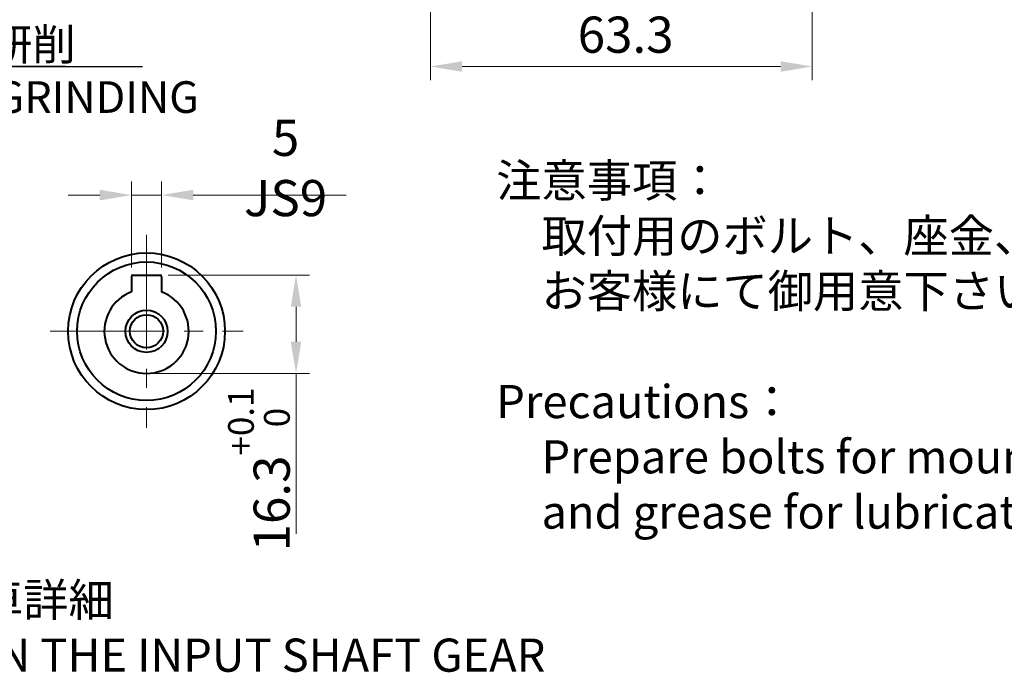
# Model space of a CAD drawing. Units: millimetres. Extents: x 0 to 603, y 0 to 416.
# Drawn here: x 279 to 442, y 65 to 174 of the extents above; entities that cross this region are included whole.
import ezdxf

# ---------------------------------------------------------------- set-up
doc = ezdxf.new("R2010")
doc.units = ezdxf.units.MM
doc.header["$LTSCALE"] = 1.5
doc.linetypes.add('CENTER2', pattern=[28.575, 19.05, -3.175, 3.175, -3.175])
for name, color, linetype, lineweight in [('AM_0', 7, 'Continuous', 40), ('AM_5', 3, 'Continuous', 25), ('AM_6', 51, 'Continuous', 30), ('AM_7', 4, 'CENTER2', 20)]:
    doc.layers.add(name, color=color, linetype=linetype, lineweight=lineweight)
doc.styles.add('shi_dim_txt_sty', font='ISOCP.SHX', dxfattribs={"width": 0.9, "bigfont": 'EXTFONT.SHX'})
doc.styles.add('shi_txt_sty', font='ISOCP.SHX', dxfattribs={"bigfont": 'EXTFONT.SHX'})
doc.dimstyles.new('shi_dim_sty$0', dxfattribs={"dimtxt": 4, "dimasz": 3.5, "dimexe": 1.5, "dimexo": 1, "dimgap": 1, "dimtad": 1, "dimdsep": 46, "dimtxsty": 'shi_dim_txt_sty', "dimcen": 0, "dimclrd": 3, "dimclre": 3, "dimclrt": 51, "dimadec": 1, "dimazin": 2, "dimtp": 0.1, "dimtm": 0.1, "dimtfac": 0.71, "dimtmove": 0, "dimatfit": 3, "dimfxl": 1, "dimlwd": 18, "dimlwe": 18, "dimarcsym": 0})

# ---------------------------------------------------------------- blocks, each defined once
blk = doc.blocks.new('*D11')
at = {"layer": 'AM_5', "color": 3, "lineweight": 18}
for p, q in [((297.62, 132.48), (297.62, 146.77)), ((302.62, 132.48), (302.62, 146.77)), ((292.37, 144.52), (287.12, 144.52)), ((297.62, 144.52), (302.62, 144.52)), ((307.87, 144.52), (333.25, 144.52))]:
    blk.add_line(p, q, dxfattribs=at)
at = {"layer": 'AM_5', "color": 3}
for points in [[(292.37, 145.4), (292.37, 143.65), (297.62, 144.52)], [(307.87, 145.4), (307.87, 143.65), (302.62, 144.52)]]:
    blk.add_solid(points, dxfattribs=at)
at = {"layer": 'Defpoints', "color": 0}
for p in [(302.62, 144.52), (297.62, 130.98), (302.62, 130.98)]:
    blk.add_point(p, dxfattribs=at)
at = {"layer": 'AM_5', "color": 51, "insert": (323.18, 149.02), "char_height": 6, "attachment_point": 5, "style": 'shi_dim_txt_sty'}
blk.add_mtext('5{}{\\C51; JS9}', dxfattribs=at)
blk = doc.blocks.new('*D12')
at = {"layer": 'AM_5', "color": 3, "lineweight": 18}
for p, q in [((303.69, 131.23), (327.16, 131.23)), ((324.91, 125.98), (324.91, 120.18)), ((301.62, 114.93), (327.16, 114.93)), ((324.91, 114.93), (324.91, 88.32))]:
    blk.add_line(p, q, dxfattribs=at)
at = {"layer": 'AM_5', "color": 3}
for points in [[(324.03, 125.98), (325.78, 125.98), (324.91, 131.23)], [(324.03, 120.18), (325.78, 120.18), (324.91, 114.93)]]:
    blk.add_solid(points, dxfattribs=at)
at = {"layer": 'Defpoints', "color": 0}
for p in [(302.19, 131.23), (324.91, 131.23), (300.12, 114.93)]:
    blk.add_point(p, dxfattribs=at)
at = {"layer": 'AM_5', "color": 51, "insert": (318.76, 99), "char_height": 6, "attachment_point": 5, "rotation": 90, "style": 'shi_dim_txt_sty'}
blk.add_mtext('16.3{}{\\H0.71x;\\C51;\\S+0.1^  0;}', dxfattribs=at)
blk = doc.blocks.new('AQ2949G_背面')
at = {"layer": 'AM_0'}
for p, q in [((-2.5, 9.05), (-2.5, 6.54)), ((-2.25, 9.3), (2.25, 9.3)), ((2.5, 9.05), (2.5, 6.54))]:
    blk.add_line(p, q, dxfattribs=at)
for radius in [13, 11.5, 3.5, 2.75]:
    blk.add_circle((0, 0), radius, dxfattribs=at)
for centre, radius, start, end in [((-2.25, 9.05), 0.25, 90, 180), ((2.25, 9.05), 0.25, 0, 90), ((0, 0), 7, 110.9248, 69.0752)]:
    blk.add_arc(centre, radius, start, end, dxfattribs=at)
at = {"layer": 'AM_7', "ltscale": 0.666667}
for p, q in [((0, 16), (0, -16)), ((0, 16), (0, -16)), ((-16, 0), (16, 0))]:
    blk.add_line(p, q, dxfattribs=at)
blk = doc.blocks.new('*D62')
at = {"layer": 'AM_5', "color": 3, "lineweight": 18}
for p, q in [((347.21, 248.44), (347.21, 163.61)), ((410.51, 249.36), (410.51, 210.37)), ((410.51, 206.45), (410.51, 189.57)), ((410.51, 184.97), (410.51, 163.61)), ((352.46, 165.86), (405.26, 165.86))]:
    blk.add_line(p, q, dxfattribs=at)
at = {"layer": 'AM_5', "color": 3}
for points in [[(352.46, 166.73), (352.46, 164.98), (347.21, 165.86)], [(405.26, 166.73), (405.26, 164.98), (410.51, 165.86)]]:
    blk.add_solid(points, dxfattribs=at)
at = {"layer": 'Defpoints', "color": 0}
for p in [(347.21, 249.94), (410.51, 250.86), (410.51, 165.86)]:
    blk.add_point(p, dxfattribs=at)
at = {"layer": 'AM_5', "color": 51, "insert": (379.57, 170.36), "char_height": 6, "attachment_point": 5, "style": 'shi_dim_txt_sty'}
blk.add_mtext('63.3', dxfattribs=at)
blk = doc.blocks.new('*S93')
at = {"layer": 'AM_5', "color": 3}
for p, q in [((242.38, 165.86), (215.65, 138.2)), ((286.69, 165.86), (242.38, 165.86)), ((245.39, 165.86), (286.69, 165.86)), ((245.39, 165.86), (299.47, 165.86))]:
    blk.add_line(p, q, dxfattribs=at)
at = {"layer": 'AM_5', "color": 3, "linetype": 'Continuous'}
blk.add_trace([(215.15, 138.68), (216.15, 137.72), (212, 134.43)], dxfattribs=at)
at = {"layer": 'AM_5', "color": 51, "insert": (245.39, 172.16), "char_height": 5.25, "attachment_point": 1, "style": 'shi_txt_sty'}
blk.add_mtext('プランジ研削\\PPLUNGE GRINDING', dxfattribs=at)

msp = doc.modelspace()

# ---------------------------------------------------------------- block references
at = {"layer": 'AM_0'}
msp.add_blockref('AQ2949G_背面', (300.11850284, 121.9267209), dxfattribs=at)
at = {"layer": 'AM_5'}
msp.add_blockref('*S93', (0, 0), dxfattribs=at)

# ---------------------------------------------------------------- texts
at = {"layer": 'AM_6', "char_height": 5.5, "attachment_point": 1, "style": 'shi_txt_sty'}
for s, width, insert in [('注意事項：\\P\u3000取付用のボルト、座金、液状パッキン、Oリング及び潤滑用グリースは\\P\u3000お客様にて御用意下さい。\\P\\PPrecautions：\\P\u3000Prepare bolts for mounting, washers, liquid gasket, O-ring,\\P\u3000and grease for lubrication by customers.', 219.0181953493, (358.11333357, 149.68864128)), ('\u3000\u3000\u3000\u3000  入力軸歯車詳細\\PDETAILS ON THE INPUT SHAFT GEAR', 133.6859258734, (238.78431918, 80.10242746))]:
    msp.add_mtext_dynamic_manual_height_columns(s, width=width, gutter_width=12.5, heights=[0], dxfattribs=dict(at, insert=insert))

# ---------------------------------------------------------------- dimensions: what is measured, and where the dimension line sits
at = {"layer": 'AM_5'}
dim = msp.add_linear_dim(base=(410.50737306, 165.85576251), p1=(347.20737306, 249.93521341), p2=(410.50737306, 250.85786314), dimstyle='shi_dim_sty$0', override={"dimscale": 1.5}, dxfattribs=at)
dim.commit()
dim.dimension.update_dxf_attribs({"geometry": '*D62', "text_midpoint": (379.57316729, 165.85576251), "dimtype": 160})
dim = msp.add_linear_dim(base=(302.6185028383, 144.5219641542), p1=(297.6185028383, 130.9767209046), p2=(302.6185028383, 130.9767209046), text='<>{}{\\C51; JS9}', dimstyle='shi_dim_sty$0', override={"dimscale": 1.5, "dimdec": 8, "dimtp": 0.1, "dimtm": 0.1, "dimtdec": 3, "dimtzin": 8}, dxfattribs=at)
dim.commit()
dim.dimension.update_dxf_attribs({"geometry": '*D11', "text_midpoint": (323.1818052316, 149.0219641542)})
dim = msp.add_linear_dim(base=(324.9092540939, 131.2267209046), p1=(300.1185028383, 114.9267209046), p2=(302.1854901364, 131.2267209046), angle=90, text='<>{}{\\H0.71x;\\C51;\\S+0.1^  0;}', dimstyle='shi_dim_sty$0', override={"dimscale": 1.5, "dimdec": 8, "dimtm": 0}, dxfattribs=at)
dim.commit()
dim.dimension.update_dxf_attribs({"geometry": '*D12', "text_midpoint": (324.9092540939, 98.9994209046), "dimtype": 160})

doc.saveas('drawing.dxf')
